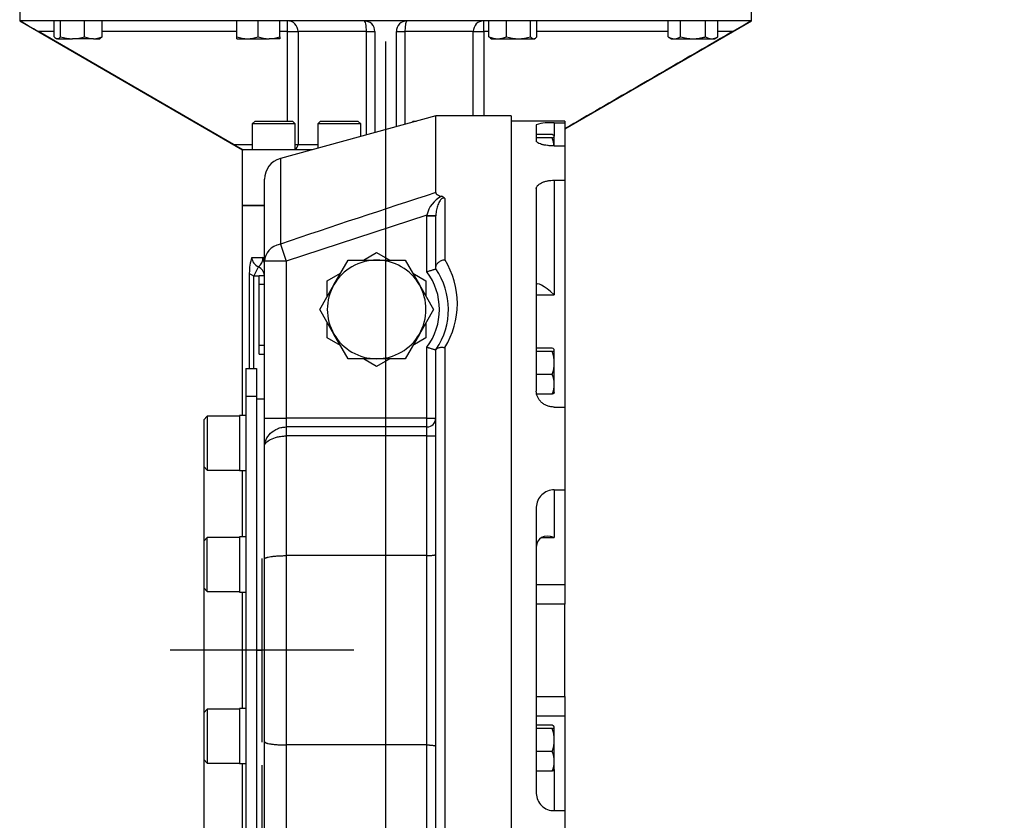
# Paper-space layout 'Sheet1' of a CAD drawing. Units: millimetres. Extents: x 0 to 4752, y 0 to 3360.
# Drawn here: x 2496 to 3045, y 869 to 1315 of the extents above; entities that cross this region are included whole.
import ezdxf
from ezdxf.enums import TextEntityAlignment as Align
from ezdxf.lldxf.tags import DXFTag

# ---------------------------------------------------------------- set-up
doc = ezdxf.new("R2010")
doc.units = ezdxf.units.MM
doc.header["$LTSCALE"] = 8
for name, color, linetype in [('center line', 7, 'Continuous'), ('Default', 7, 'Continuous'), ('tangent', 7, 'Continuous'), ('TSH-1', 7, 'Continuous'), ('visible', 7, 'Continuous')]:
    doc.layers.add(name, color=color, linetype=linetype)
doc.styles.add('SEACAD_Arial', font='arial.ttf')
tags = doc.linetypes.add('CENTER2', pattern=[28.575, 19.05, -3.175, 3.175, -3.175]).pattern_tags.tags
tags[10:11] = [DXFTag(74, 4), DXFTag(75, 0), DXFTag(340, '0'), DXFTag(46, 0.0), DXFTag(50, 0.0), DXFTag(44, 0.0), DXFTag(45, 0.0)]
tags[8:9] = [DXFTag(74, 4), DXFTag(75, 0), DXFTag(340, '0'), DXFTag(46, 0.0), DXFTag(50, 0.0), DXFTag(44, 0.0), DXFTag(45, 0.0)]
tags[6:7] = [DXFTag(74, 4), DXFTag(75, 0), DXFTag(340, '0'), DXFTag(46, 0.0), DXFTag(50, 0.0), DXFTag(44, 0.0), DXFTag(45, 0.0)]
tags[4:5] = [DXFTag(74, 4), DXFTag(75, 0), DXFTag(340, '0'), DXFTag(46, 0.0), DXFTag(50, 0.0), DXFTag(44, 0.0), DXFTag(45, 0.0)]
doc.dimstyles.new('ISO-InstDr', dxfattribs={"dimtxt": 25.6, "dimasz": 35.84, "dimexe": 12.8, "dimexo": 12.8, "dimgap": 6.4, "dimtad": 1, "dimdec": 0, "dimzin": 0, "dimdsep": 46, "dimtxsty": 'SEACAD_Arial', "dimblk1": '_SE_FILLED', "dimblk2": '_SE_FILLED', "dimsah": 1, "dimcen": 12.8, "dimadec": 0, "dimazin": 0, "dimtfac": 0.5, "dimtofl": 0, "dimtmove": 0, "dimatfit": 3, "dimfxl": 1, "dimtzin": 0, "dimarcsym": 0})

# ---------------------------------------------------------------- blocks, each defined once
blk = doc.blocks.new('SE4')
at = {"layer": 'tangent', "color": 7, "linetype": 'Continuous'}
for p, q in [((2645.41, 1308.4), (2645.41, 1314.4)), ((2754.81, 1308.4), (2754.81, 1314.4)), ((2515.35, 1308.4), (2506.65, 1308.4)), ((2617.12, 1308.4), (2542.12, 1308.4)), ((2645.41, 1308.4), (2641.12, 1308.4)), ((2645.41, 1258.5), (2645.41, 1308.4)), ((2645.41, 1308.4), (2651.27, 1308.4)), ((2651.27, 1308.4), (2651.27, 1245.5)), ((2689.4, 1308.4), (2651.27, 1308.4)), ((2689.4, 1250.87), (2689.4, 1308.4)), ((2689.4, 1308.4), (2694.11, 1308.4)), ((2706.11, 1308.4), (2710.83, 1308.4)), ((2710.83, 1308.4), (2710.83, 1256.77)), ((2748.95, 1308.4), (2710.83, 1308.4)), ((2748.95, 1261.53), (2748.95, 1308.4)), ((2748.95, 1308.4), (2754.81, 1308.4)), ((2754.81, 1308.4), (2754.81, 1261.53)), ((2757.71, 1308.4), (2754.81, 1308.4)), ((2857.63, 1308.4), (2784.48, 1308.4)), ((2893.57, 1308.4), (2885.35, 1308.4)), ((2794.11, 1257.47), (2794.11, 1250.05)), ((2615.37, 1245.5), (2625.75, 1245.5)), ((2649.75, 1245.5), (2651.27, 1245.5)), ((2651.27, 1245.5), (2662.28, 1245.5)), ((2641.43, 1237.66), (2641.43, 1189.96)), ((2794.11, 1225.53), (2794.11, 1161.64)), ((2733.11, 1215.44), (2733.11, 1181.29)), ((2723.12, 1206.13), (2644.61, 1180.4)), ((2723.11, 1205.65), (2723.12, 1206.13)), ((2723.11, 1174.53), (2723.11, 1205.65)), ((2723.11, 1205.65), (2728.11, 1205.65)), ((2723.12, 1206.13), (2728.12, 1205.96)), ((2728.12, 1205.96), (2728.11, 1205.65)), ((2641.43, 1189.96), (2644.61, 1180.4)), ((2625.49, 1182.53), (2631.74, 1182.53)), ((2631.74, 1182.53), (2632.61, 1182.53)), ((2644.61, 1180.4), (2632.61, 1180.4)), ((2644.61, 1180.4), (2644.61, 1093)), ((2626.61, 1172.01), (2629.27, 1177.27)), ((2626.61, 1172.01), (2624.12, 1173.65)), ((2626.61, 1120.53), (2626.61, 1172.01)), ((2629.61, 1172.01), (2626.61, 1172.01)), ((2784.11, 1161.64), (2794.11, 1161.64)), ((2723.11, 1093), (2723.11, 1132.53)), ((2733.11, 1132.26), (2733.11, 794.8)), ((2632.61, 1093), (2644.61, 1093)), ((2723.11, 1093), (2644.61, 1093)), ((2644.61, 1093), (2644.61, 1088)), ((2723.11, 1088), (2723.11, 1093)), ((2723.11, 1093), (2728.11, 1093)), ((2644.61, 1088), (2644.61, 1083)), ((2723.11, 1083), (2723.11, 1088)), ((2723.11, 1083), (2644.61, 1083)), ((2644.61, 1083), (2644.61, 1016.29)), ((2723.11, 1016.29), (2723.11, 1083)), ((2723.11, 1083), (2728.11, 1083)), ((2794.11, 1052.92), (2794.11, 1026.46)), ((2787.04, 1026.46), (2794.11, 1026.46)), ((2644.61, 1016.29), (2644.61, 910.77)), ((2723.11, 910.77), (2723.11, 1016.29)), ((2784.11, 1000.18), (2800.11, 1000.18)), ((2800.11, 989.23), (2784.11, 989.23)), ((2784.11, 937.83), (2800.11, 937.83)), ((2800.11, 926.88), (2784.11, 926.88)), ((2644.61, 910.77), (2644.61, 844.05)), ((2723.11, 844.05), (2723.11, 910.77)), ((2794.11, 897.01), (2794.11, 874.14))]:
    blk.add_line(p, q, dxfattribs=at)
for centre, radius, start, end in [((5142.77, -6217.18), 7818.08, 107.990283, 108.659515), ((2737.95, 1202.99), 15.16, 116.375, 168.0489), ((2631.38, 1182.77), 5.89, 182.3644, 249.0316), ((2625.61, 1182.2), 6.14, 306.6217, 3.0836), ((2630.11, 1178.99), 3.9, 50.0646, 65.3146), ((2693.69, 1156.77), 46.42, 328.122, 31.878), ((2695.11, 1153.53), 35, 323.1301, 36.8699)]:
    blk.add_arc(centre, radius, start, end, dxfattribs=at)
for centre, major_axis, ratio, start_param, end_param in [((2645.41, 1308.4), (0, -6), 0.976771, 1.570796, 3.141593), ((2688.11, 1308.4), (0, -6), 0.214286, 1.570796, 3.141593), ((2712.11, 1308.4), (0, -6), 0.214286, 3.141593, 4.712389), ((2754.81, 1308.4), (0, -6), 0.976771, 3.141593, 4.712389), ((2648.34, 1245.5), (0, 3), 0.976771, 3.642421, 4.712389), ((2644.61, 1180.4), (-12, 0), 0.82599, 4.98112, 6.283185), ((2626.61, 1172.01), (6, 0), 0.978037, 0.089029, 1.111812)]:
    blk.add_ellipse(centre, major_axis=major_axis, ratio=ratio, start_param=start_param, end_param=end_param, dxfattribs=at)
for points, knots in [([(2733.11, 1215.44), (2732.89, 1215.54), (2732.65, 1215.62), (2732.1, 1215.64), (2731.8, 1215.55), (2731.32, 1215.26), (2731.13, 1215.08), (2730.8, 1214.71), (2730.66, 1214.52), (2730, 1213.53), (2729.63, 1212.69), (2728.98, 1210.93), (2728.71, 1210.02), (2728.29, 1208.06), (2728.14, 1207.05), (2728.12, 1205.96)], [0, 0, 0, 0, 0.0625, 0.0625, 0.125, 0.125, 0.1875, 0.1875, 0.25, 0.25, 0.5, 0.5, 0.75, 0.75, 1, 1, 1, 1]), ([(2632.61, 1178.18), (2632.61, 1178.89), (2632.49, 1179.61), (2632.21, 1180.69), (2632.1, 1181.05), (2631.94, 1181.6), (2631.89, 1181.78), (2631.8, 1182.15), (2631.77, 1182.34), (2631.74, 1182.53)], [0, 0, 0, 0, 0.5, 0.5, 0.75, 0.75, 0.875, 0.875, 1, 1, 1, 1]), ([(2632.61, 1077.51), (2632.61, 1078.65), (2632.91, 1079.89), (2634.05, 1082.27), (2634.9, 1083.45), (2637.08, 1085.52), (2638.42, 1086.43), (2640.63, 1087.36), (2641.41, 1087.6), (2642.99, 1087.92), (2643.79, 1088), (2644.61, 1088)], [0, 0, 0, 0, 0.25, 0.25, 0.5, 0.5, 0.75, 0.75, 0.875, 0.875, 1, 1, 1, 1]), ([(2632.61, 1077.51), (2632.61, 1078.09), (2632.92, 1078.71), (2634.06, 1079.92), (2634.91, 1080.52), (2637.06, 1081.6), (2638.38, 1082.1), (2640.59, 1082.62), (2641.37, 1082.76), (2642.97, 1082.95), (2643.78, 1083), (2644.61, 1083)], [0, 0, 0, 0, 0.25, 0.25, 0.5, 0.5, 0.75, 0.75, 0.875, 0.875, 1, 1, 1, 1])]:
    blk.add_open_spline(points, degree=3, knots=knots, dxfattribs=at)
at = {"layer": 'visible', "color": 7, "linetype": 'Continuous'}
for p, q in [((2496.11, 1341.65), (2496.11, 1314.4)), ((2904.11, 1314.4), (2904.11, 1341.65)), ((2904.11, 1314.4), (2496.11, 1314.4)), ((2496.2, 1314.4), (2620.34, 1242.5)), ((2515.35, 1305.48), (2515.35, 1314.4)), ((2518.93, 1305.48), (2518.93, 1314.4)), ((2532.32, 1305.48), (2532.32, 1314.4)), ((2542.12, 1305.48), (2542.12, 1314.4)), ((2617.12, 1305.48), (2617.12, 1314.4)), ((2629.12, 1305.48), (2629.12, 1314.4)), ((2641.12, 1305.48), (2641.12, 1314.4)), ((2757.71, 1305.48), (2757.71, 1314.4)), ((2767.51, 1305.48), (2767.51, 1314.4)), ((2780.9, 1305.48), (2780.9, 1314.4)), ((2784.48, 1305.48), (2784.48, 1314.4)), ((2800.11, 1254.22), (2904.02, 1314.4)), ((2857.63, 1305.48), (2857.63, 1314.4)), ((2864.56, 1305.48), (2864.56, 1314.4)), ((2878.42, 1305.48), (2878.42, 1314.4)), ((2885.35, 1305.48), (2885.35, 1314.4)), ((2615.37, 1245.5), (2506.65, 1308.4)), ((2694.11, 1308.4), (2694.11, 1252.16)), ((2706.11, 1255.47), (2706.11, 1308.4)), ((2516.3, 1304.65), (2516.73, 1304.4)), ((2517.14, 1304.4), (2516.73, 1304.4)), ((2517.14, 1304.4), (2525.63, 1304.4)), ((2537.22, 1304.4), (2525.63, 1304.4)), ((2537.22, 1304.4), (2540.73, 1304.4)), ((2540.73, 1304.4), (2541.17, 1304.65)), ((2617.12, 1304.4), (2617.12, 1305.48)), ((2617.12, 1304.4), (2623.12, 1304.4)), ((2623.12, 1304.4), (2635.12, 1304.4)), ((2641.12, 1304.4), (2635.12, 1304.4)), ((2641.12, 1305.48), (2641.12, 1304.4)), ((2758.58, 1304.7), (2759.1, 1304.4)), ((2759.1, 1304.4), (2762.61, 1304.4)), ((2762.61, 1304.4), (2774.2, 1304.4)), ((2774.2, 1304.4), (2782.69, 1304.4)), ((2782.69, 1304.4), (2783.1, 1304.4)), ((2783.1, 1304.4), (2783.61, 1304.7)), ((2857.63, 1305.48), (2859.49, 1304.4)), ((2859.49, 1304.4), (2861.1, 1304.4)), ((2861.1, 1304.4), (2871.49, 1304.4)), ((2871.49, 1304.4), (2881.88, 1304.4)), ((2881.88, 1304.4), (2883.49, 1304.4)), ((2883.49, 1304.4), (2885.35, 1305.48)), ((2627.35, 1258.5), (2625.75, 1256.9)), ((2627.35, 1258.5), (2648.15, 1258.5)), ((2728.11, 1261.53), (2641.43, 1237.66)), ((2649.75, 1256.9), (2648.15, 1258.5)), ((2663.88, 1258.5), (2662.28, 1256.9)), ((2663.88, 1258.5), (2684.68, 1258.5)), ((2686.28, 1256.9), (2684.68, 1258.5)), ((2715.54, 1258.5), (2714.94, 1257.9)), ((2715.54, 1258.5), (2717.13, 1258.5)), ((2728.11, 1218.67), (2728.11, 1261.53)), ((2770.11, 1261.53), (2728.11, 1261.53)), ((2770.11, 1261.53), (2770.11, 665.53)), ((2800.11, 1258.53), (2770.11, 1258.53)), ((2794.11, 1257.47), (2800.11, 1257.47)), ((2800.11, 1258.53), (2800.11, 1257.47)), ((2800.11, 1257.47), (2800.11, 1244.66)), ((2649.75, 1256.9), (2625.75, 1256.9)), ((2625.75, 1256.9), (2625.75, 1242.5)), ((2649.75, 1242.5), (2649.75, 1256.9)), ((2686.28, 1256.9), (2662.28, 1256.9)), ((2662.28, 1256.9), (2662.28, 1243.4)), ((2686.28, 1250.01), (2686.28, 1256.9)), ((2784.11, 1256.45), (2784.11, 1247.54)), ((2793.04, 1250.95), (2784.11, 1250.95)), ((2793.04, 1249.14), (2784.11, 1249.14)), ((2794.11, 1244.66), (2794.11, 1250.05)), ((2659.03, 1242.5), (2620.11, 1242.5)), ((2620.11, 1242.5), (2620.11, 1211.53)), ((2794.11, 1244.66), (2800.11, 1244.66)), ((2800.11, 1244.66), (2800.11, 1225.53)), ((2632.61, 1180.4), (2632.61, 1226.09)), ((2794.11, 1225.53), (2800.11, 1225.53)), ((2800.11, 1225.53), (2800.11, 1099.11)), ((2784.11, 1220.75), (2784.11, 1107.96)), ((2620.11, 1211.53), (2632.61, 1211.53)), ((2620.11, 1211.53), (2620.11, 1094.36)), ((2632.61, 1211.53), (2620.11, 1211.53)), ((2728.11, 1176.91), (2728.11, 1205.65)), ((2632.61, 1093), (2632.61, 1180.4)), ((2671.3, 1167.28), (2679.23, 1181.03)), ((2679.23, 1181.03), (2695.11, 1181.03)), ((2687.75, 1181.03), (2695.11, 1185.28)), ((2695.11, 1185.28), (2702.47, 1181.03)), ((2695.11, 1181.03), (2710.99, 1181.03)), ((2710.99, 1181.03), (2718.93, 1167.28)), ((2728.11, 1176.13), (2728.11, 1176.91)), ((2624.12, 1173.65), (2624.12, 1120.53)), ((2629.61, 1172.53), (2632.61, 1172.53)), ((2629.61, 1167.53), (2629.61, 1172.53)), ((2667.61, 1169.41), (2674.97, 1173.66)), ((2667.61, 1160.91), (2667.61, 1169.41)), ((2715.25, 1173.66), (2722.61, 1169.41)), ((2722.61, 1169.41), (2722.61, 1160.91)), ((2629.61, 1167.53), (2632.61, 1167.53)), ((2629.61, 1133.53), (2629.61, 1167.53)), ((2663.36, 1153.53), (2671.3, 1167.28)), ((2718.93, 1167.28), (2726.87, 1153.53)), ((2671.3, 1139.78), (2663.36, 1153.53)), ((2726.87, 1153.53), (2718.93, 1139.78)), ((2667.61, 1137.65), (2667.61, 1146.15)), ((2722.61, 1146.15), (2722.61, 1137.65)), ((2674.97, 1133.4), (2667.61, 1137.65)), ((2679.23, 1126.03), (2671.3, 1139.78)), ((2718.93, 1139.78), (2710.99, 1126.03)), ((2722.61, 1137.65), (2715.25, 1133.4)), ((2629.61, 1133.53), (2632.61, 1133.53)), ((2629.61, 1128.53), (2629.61, 1133.53)), ((2728.11, 796.13), (2728.11, 1130.92)), ((2793.04, 1131.89), (2784.11, 1131.89)), ((2794.11, 1123.68), (2794.11, 1130.99)), ((2629.61, 1128.53), (2632.61, 1128.53)), ((2695.11, 1126.03), (2679.23, 1126.03)), ((2695.11, 1121.78), (2687.75, 1126.03)), ((2710.99, 1126.03), (2695.11, 1126.03)), ((2702.47, 1126.02), (2695.11, 1121.78)), ((2793.04, 1130.08), (2784.11, 1130.08)), ((2622.11, 1120.53), (2622.11, 1105.2)), ((2622.11, 1120.53), (2628.11, 1120.53)), ((2628.11, 1120.53), (2628.11, 1105.2)), ((2794.11, 1111.78), (2794.11, 1123.68)), ((2793.04, 1117.28), (2784.11, 1117.28)), ((2794.11, 1107.09), (2794.11, 1111.78)), ((2622.11, 1105.2), (2622.11, 821.03)), ((2622.11, 1105.2), (2628.11, 1105.2)), ((2628.11, 1105.2), (2628.11, 821.03)), ((2632.61, 1103.53), (2628.11, 1103.53)), ((2793.04, 1106.29), (2784.11, 1106.29)), ((2794.11, 1099.11), (2800.11, 1099.11)), ((2800.11, 1099.11), (2800.11, 1052.92)), ((2600.71, 1094.01), (2598.71, 1092.01)), ((2600.71, 1094.01), (2600.71, 1064.01)), ((2618.71, 1094.01), (2600.71, 1094.01)), ((2618.71, 1094.36), (2618.71, 1063.66)), ((2622.11, 1094.36), (2618.71, 1094.36)), ((2632.61, 1077.51), (2632.61, 1093)), ((2598.71, 1092.01), (2598.71, 1066.01)), ((2723.11, 1088), (2644.61, 1088)), ((2632.61, 1014.44), (2632.61, 1077.51)), ((2598.71, 1066.01), (2600.71, 1064.01)), ((2600.71, 1064.01), (2618.71, 1064.01)), ((2618.71, 1063.66), (2622.11, 1063.66)), ((2620.11, 1063.66), (2620.11, 1026.71)), ((2794.11, 1052.92), (2800.11, 1052.92)), ((2800.11, 1052.92), (2800.11, 1000.18)), ((2784.11, 1043.29), (2784.11, 883.77)), ((2618.71, 1026.71), (2618.71, 996.01)), ((2622.11, 1026.71), (2618.71, 1026.71)), ((2600.71, 1026.36), (2598.71, 1024.36)), ((2598.71, 1024.36), (2598.71, 998.36)), ((2600.71, 996.36), (2600.71, 1026.36)), ((2618.71, 1026.36), (2600.71, 1026.36)), ((2723.11, 1016.29), (2644.61, 1016.29)), ((2632.61, 912.62), (2632.61, 1014.44)), ((2800.11, 1000.18), (2800.11, 989.23)), ((2598.71, 998.36), (2600.71, 996.36)), ((2600.71, 996.36), (2618.71, 996.36)), ((2618.71, 996.01), (2622.11, 996.01)), ((2620.11, 996.01), (2620.11, 931.04)), ((2800.11, 937.83), (2800.11, 989.23)), ((2628.11, 963.53), (2631.11, 963.53)), ((2800.11, 937.83), (2800.11, 926.88)), ((2600.71, 930.69), (2598.71, 928.69)), ((2598.71, 928.69), (2598.71, 902.69)), ((2600.71, 930.69), (2600.71, 900.69)), ((2618.71, 930.69), (2600.71, 930.69)), ((2618.71, 931.04), (2618.71, 900.34)), ((2622.11, 931.04), (2618.71, 931.04)), ((2800.11, 926.88), (2800.11, 874.14)), ((2793.04, 921.71), (2784.11, 921.71)), ((2793.04, 919.9), (2784.11, 919.9)), ((2794.11, 913.5), (2794.11, 920.8)), ((2632.61, 849.55), (2632.61, 912.62)), ((2794.11, 901.6), (2794.11, 913.5)), ((2723.11, 910.77), (2644.61, 910.77)), ((2793.04, 907.1), (2784.11, 907.1)), ((2598.71, 902.69), (2600.71, 900.69)), ((2600.71, 900.69), (2618.71, 900.69)), ((2618.71, 900.34), (2622.11, 900.34)), ((2620.11, 900.34), (2620.11, 863.39)), ((2794.11, 896.9), (2794.11, 901.6)), ((2793.04, 896.1), (2784.11, 896.1)), ((2794.11, 874.14), (2800.11, 874.14)), ((2800.11, 874.14), (2800.11, 827.95))]:
    blk.add_line(p, q, dxfattribs=at)
blk.add_circle((2631.11, 963.53), 0.0617, dxfattribs=at)
for centre, radius, start, end in [((2613.73, 1500.29), 219.75, 237.7729, 240.837), ((2688.11, 1308.4), 6, 0, 90), ((2712.11, 1308.4), 6, 90, 180), ((2790.11, 1494.19), 212.65, 299.1115, 302.2779), ((2525.9, 1327.53), 23.13, 252.4758, 269.3261), ((2525.4, 1327.21), 22.81, 270.5552, 287.643), ((2537.51, 1317.47), 13.06, 246.5939, 268.7247), ((2537.02, 1317.05), 12.65, 270.9036, 293.7778), ((2623.38, 1323.19), 18.79, 250.5356, 269.2083), ((2622.91, 1322.92), 18.51, 270.6528, 289.6034), ((2635.38, 1323.19), 18.79, 250.5356, 269.2083), ((2634.91, 1322.92), 18.51, 270.6528, 289.6034), ((2762.81, 1317.05), 12.65, 246.2222, 269.0964), ((2762.32, 1317.47), 13.06, 271.2753, 293.4061), ((2774.48, 1327.53), 23.13, 252.4758, 269.3261), ((2773.98, 1327.21), 22.81, 270.5552, 287.643), ((2861.34, 1311.32), 6.92, 237.6204, 267.9954), ((2860.9, 1311.17), 6.77, 271.6642, 302.72), ((2882.13, 1311.32), 6.92, 237.6204, 267.9954), ((2881.69, 1311.17), 6.77, 271.6642, 302.72), ((2791.45, 1234.1), 23.52, 83.5001, 108.1751), ((2772.57, 1242.42), 21.54, 5.6341, 18.1686), ((2651.75, 1305.42), 70.1, 238.7343, 243.8403), ((2644.61, 1226.09), 12, 105.3972, 180), ((2730.29, 1212.86), 3.82, 42.4595, 76.0457), ((2651.88, 1173.91), 27.76, 161.9073, 180.5283), ((2695.11, 1153.53), 27.5, 90, 150), ((2695.11, 1153.53), 27.5, 30, 90), ((2695.11, 1153.53), 40, 326.2379, 34.4115), ((2695.11, 1153.53), 27.5, 150, 210), ((2695.11, 1153.53), 27.5, 330, 30), ((2695.11, 1153.53), 27.5, 210, 270), ((2695.11, 1153.53), 27.5, 270, 330), ((2695.11, 1153.53), 40, 325.5885, 326.2379), ((2772.57, 1123.36), 21.54, 0.843, 18.1686), ((2773.16, 1123.9), 20.95, 341.583, 359.4054), ((2778.43, 1111.58), 15.68, 0.7476, 21.3204), ((2778.19, 1112.04), 15.92, 338.8382, 359.0939), ((2723.11, 1093), 5, 270, 0), ((2793.92, 1043.11), 9.81, 88.8843, 178.9564), ((2772.57, 913.18), 21.54, 0.843, 18.1686), ((2773.16, 913.71), 20.95, 341.583, 359.4054), ((2778.43, 901.39), 15.68, 0.7476, 21.3204), ((2778.19, 901.85), 15.92, 338.8382, 359.0939), ((2793.9, 883.93), 9.79, 180.9364, 271.223)]:
    blk.add_arc(centre, radius, start, end, dxfattribs=at)
for centre, major_axis, ratio, start_param, end_param in [((2794.11, 1157.82), (9.81, -9.81), 0.198912, 1.767146, 3.337942), ((2794.11, 1017.22), (8.31, -8.31), 0.668179, 2.159845, 3.730641)]:
    blk.add_ellipse(centre, major_axis=major_axis, ratio=ratio, start_param=start_param, end_param=end_param, dxfattribs=at)
for points, knots in [([(2893.57, 1308.4), (2875.45, 1297.92), (2857.34, 1287.43), (2826.18, 1269.4), (2813.15, 1261.86), (2800.11, 1254.32)], [0, 0, 0, 0, 0.5, 0.5, 0.8596662, 0.8596662, 0.8596662, 0.8596662]), ([(2515.35, 1305.48), (2515.64, 1305.15), (2515.94, 1304.88), (2516.53, 1304.51), (2516.84, 1304.4), (2517.14, 1304.4)], [0, 0, 0, 0, 0.5, 0.5, 1, 1, 1, 1]), ([(2517.14, 1304.4), (2517.29, 1304.4), (2517.45, 1304.43), (2517.75, 1304.53), (2517.9, 1304.6), (2518.35, 1304.88), (2518.64, 1305.15), (2518.93, 1305.48)], [0, 0, 0, 0, 0.25, 0.25, 0.5, 0.5, 1, 1, 1, 1]), ([(2542.12, 1305.48), (2541.82, 1305.15), (2541.53, 1304.88), (2541.2, 1304.68), (2541.18, 1304.66), (2541.16, 1304.65)], [0, 0, 0, 0, 0.5, 0.5, 0.5403636, 0.5403636, 0.5403636, 0.5403636]), ([(2758.67, 1304.65), (2758.65, 1304.67), (2758.62, 1304.68), (2758.3, 1304.88), (2758.01, 1305.15), (2757.71, 1305.48)], [0.4624535, 0.4624535, 0.4624535, 0.4624535, 0.5, 0.5, 1, 1, 1, 1]), ([(2780.9, 1305.48), (2781.19, 1305.15), (2781.49, 1304.88), (2782.08, 1304.51), (2782.38, 1304.4), (2782.69, 1304.4)], [0, 0, 0, 0, 0.5, 0.5, 1, 1, 1, 1]), ([(2782.69, 1304.4), (2782.84, 1304.4), (2783, 1304.43), (2783.3, 1304.53), (2783.45, 1304.6), (2783.9, 1304.88), (2784.19, 1305.15), (2784.48, 1305.48)], [0, 0, 0, 0, 0.25, 0.25, 0.5, 0.5, 1, 1, 1, 1]), ([(2864.56, 1305.48), (2865.68, 1305.15), (2866.82, 1304.88), (2868.55, 1304.6), (2869.13, 1304.53), (2870.31, 1304.43), (2870.9, 1304.4), (2871.49, 1304.4)], [0, 0, 0, 0, 0.5, 0.5, 0.75, 0.75, 1, 1, 1, 1]), ([(2871.49, 1304.4), (2872.66, 1304.4), (2873.83, 1304.51), (2875.56, 1304.78), (2876.14, 1304.9), (2877.28, 1305.16), (2877.85, 1305.31), (2878.42, 1305.48)], [0, 0, 0, 0, 0.5, 0.5, 0.75, 0.75, 1, 1, 1, 1]), ([(2794.11, 1244.66), (2793.45, 1244.66), (2792.8, 1244.68), (2791.84, 1244.74), (2791.52, 1244.76), (2790.89, 1244.82), (2790.58, 1244.85), (2789.67, 1244.97), (2789.09, 1245.06), (2788.28, 1245.22), (2788.01, 1245.28), (2787.5, 1245.41), (2787.26, 1245.47), (2786.57, 1245.68), (2786.16, 1245.82), (2785.61, 1246.06), (2785.44, 1246.14), (2785.13, 1246.31), (2784.86, 1246.48), (2784.64, 1246.65), (2784.45, 1246.83), (2784.37, 1246.92), (2784.18, 1247.18), (2784.11, 1247.36), (2784.11, 1247.54)], [0, 0, 0, 0, 0.125, 0.125, 0.1875, 0.1875, 0.25, 0.25, 0.375, 0.375, 0.4375, 0.4375, 0.5, 0.5, 0.625, 0.625, 0.6875, 0.6875, 0.75, 0.8125, 0.8125, 0.875, 0.875, 1, 1, 1, 1]), ([(2794.11, 1250.05), (2794.11, 1250.12), (2794.09, 1250.2), (2793.99, 1250.35), (2793.92, 1250.43), (2793.64, 1250.65), (2793.37, 1250.8), (2793.04, 1250.95)], [0, 0, 0, 0, 0.25, 0.25, 0.5, 0.5, 1, 1, 1, 1]), ([(2793.04, 1249.14), (2793.37, 1249.29), (2793.64, 1249.44), (2794.01, 1249.74), (2794.11, 1249.89), (2794.11, 1250.05)], [0, 0, 0, 0, 0.5, 0.5, 1, 1, 1, 1]), ([(2784.11, 1220.75), (2784.11, 1221.08), (2784.18, 1221.4), (2784.36, 1221.86), (2784.44, 1222.01), (2784.63, 1222.32), (2784.74, 1222.47), (2785.12, 1222.9), (2785.42, 1223.18), (2786.14, 1223.69), (2786.57, 1223.94), (2787.49, 1224.37), (2787.99, 1224.57), (2788.81, 1224.82), (2789.09, 1224.9), (2789.67, 1225.05), (2790.26, 1225.18), (2790.88, 1225.28), (2791.5, 1225.37), (2791.82, 1225.41), (2792.79, 1225.5), (2793.45, 1225.53), (2794.11, 1225.53)], [0, 0, 0, 0, 0.125, 0.125, 0.1875, 0.1875, 0.25, 0.25, 0.375, 0.375, 0.5, 0.5, 0.625, 0.625, 0.6875, 0.6875, 0.75, 0.8125, 0.8125, 0.875, 0.875, 1, 1, 1, 1]), ([(2728.11, 1218.67), (2728.11, 1218.55), (2728.13, 1218.44), (2728.22, 1218.21), (2728.29, 1218.1), (2728.46, 1217.88), (2728.57, 1217.78), (2728.81, 1217.59), (2728.95, 1217.49), (2729.39, 1217.23), (2729.73, 1217.08), (2730.45, 1216.8), (2730.83, 1216.68), (2731.22, 1216.57)], [0, 0, 0, 0, 0.125, 0.125, 0.25, 0.25, 0.375, 0.375, 0.5, 0.5, 0.75, 0.75, 1, 1, 1, 1]), ([(2728.11, 1176.91), (2728.11, 1177.16), (2728.14, 1177.4), (2728.27, 1177.89), (2728.37, 1178.14), (2728.63, 1178.62), (2728.78, 1178.86), (2729.15, 1179.31), (2729.36, 1179.52), (2729.82, 1179.93), (2730.08, 1180.11), (2730.62, 1180.46), (2730.91, 1180.61), (2731.51, 1180.87), (2731.82, 1180.99), (2732.3, 1181.13), (2732.46, 1181.17), (2732.79, 1181.23), (2732.95, 1181.26), (2733.11, 1181.29)], [0, 0, 0, 0, 0.125, 0.125, 0.25, 0.25, 0.375, 0.375, 0.5, 0.5, 0.625, 0.625, 0.75, 0.75, 0.875, 0.875, 0.9375, 0.9375, 1, 1, 1, 1]), ([(2723.11, 1174.53), (2723.27, 1174.58), (2723.43, 1174.64), (2723.75, 1174.74), (2723.91, 1174.79), (2724.38, 1174.95), (2724.69, 1175.05), (2725.28, 1175.24), (2725.57, 1175.33), (2726.11, 1175.51), (2726.37, 1175.59), (2726.72, 1175.7), (2726.83, 1175.73), (2727.04, 1175.8), (2727.14, 1175.83), (2727.42, 1175.92), (2727.58, 1175.97), (2727.84, 1176.05), (2727.94, 1176.08), (2728.08, 1176.12), (2728.11, 1176.13), (2728.11, 1176.13)], [0, 0, 0, 0, 0.0625, 0.0625, 0.125, 0.125, 0.25, 0.25, 0.375, 0.375, 0.5, 0.5, 0.5625, 0.5625, 0.625, 0.625, 0.75, 0.75, 0.875, 0.875, 1, 1, 1, 1]), ([(2723.11, 1132.53), (2723.27, 1132.48), (2723.43, 1132.42), (2723.75, 1132.32), (2723.91, 1132.27), (2724.38, 1132.11), (2724.69, 1132.01), (2725.28, 1131.82), (2725.57, 1131.73), (2726.11, 1131.55), (2726.37, 1131.47), (2726.72, 1131.36), (2726.83, 1131.32), (2727.04, 1131.26), (2727.14, 1131.23), (2727.42, 1131.14), (2727.58, 1131.09), (2727.84, 1131.01), (2727.94, 1130.98), (2728.08, 1130.93), (2728.11, 1130.92), (2728.11, 1130.92)], [0, 0, 0, 0, 0.0625, 0.0625, 0.125, 0.125, 0.25, 0.25, 0.375, 0.375, 0.5, 0.5, 0.5625, 0.5625, 0.625, 0.625, 0.75, 0.75, 0.875, 0.875, 1, 1, 1, 1]), ([(2728.37, 1131.3), (2728.53, 1131.55), (2728.78, 1131.76), (2729.25, 1132.02), (2729.42, 1132.1), (2729.79, 1132.23), (2729.99, 1132.28), (2730.41, 1132.37), (2730.64, 1132.4), (2731.1, 1132.43), (2731.34, 1132.44), (2731.83, 1132.43), (2732.08, 1132.41), (2732.47, 1132.36), (2732.59, 1132.35), (2732.85, 1132.31), (2732.98, 1132.28), (2733.11, 1132.26)], [0, 0, 0, 0, 0.25, 0.25, 0.375, 0.375, 0.5, 0.5, 0.625, 0.625, 0.75, 0.75, 0.875, 0.875, 0.9375, 0.9375, 1, 1, 1, 1]), ([(2794.11, 1130.99), (2794.11, 1131.06), (2794.09, 1131.14), (2793.99, 1131.29), (2793.92, 1131.37), (2793.64, 1131.59), (2793.37, 1131.74), (2793.04, 1131.89)], [0, 0, 0, 0, 0.25, 0.25, 0.5, 0.5, 1, 1, 1, 1]), ([(2793.04, 1130.08), (2793.37, 1130.23), (2793.64, 1130.38), (2794.01, 1130.68), (2794.11, 1130.83), (2794.11, 1130.99)], [0, 0, 0, 0, 0.5, 0.5, 1, 1, 1, 1]), ([(2794.11, 1099.11), (2793.45, 1099.11), (2792.8, 1099.17), (2791.84, 1099.34), (2791.52, 1099.41), (2790.89, 1099.58), (2790.58, 1099.68), (2789.67, 1100.02), (2789.09, 1100.29), (2788.28, 1100.78), (2788.01, 1100.95), (2787.5, 1101.32), (2787.26, 1101.52), (2786.57, 1102.13), (2786.16, 1102.58), (2785.61, 1103.31), (2785.44, 1103.56), (2785.13, 1104.07), (2784.86, 1104.59), (2784.64, 1105.13), (2784.45, 1105.68), (2784.37, 1105.96), (2784.18, 1106.81), (2784.11, 1107.38), (2784.11, 1107.96)], [0, 0, 0, 0, 0.125, 0.125, 0.1875, 0.1875, 0.25, 0.25, 0.375, 0.375, 0.4375, 0.4375, 0.5, 0.5, 0.625, 0.625, 0.6875, 0.6875, 0.75, 0.8125, 0.8125, 0.875, 0.875, 1, 1, 1, 1]), ([(2794.11, 1107.19), (2794.11, 1107.11), (2794.09, 1107.04), (2793.99, 1106.89), (2793.92, 1106.81), (2793.64, 1106.58), (2793.37, 1106.43), (2793.04, 1106.29)], [0, 0, 0, 0, 0.25, 0.25, 0.5, 0.5, 1, 1, 1, 1]), ([(2632.61, 1014.44), (2632.61, 1014.47), (2632.62, 1014.5), (2632.64, 1014.56), (2632.65, 1014.59), (2632.71, 1014.69), (2632.76, 1014.75), (2632.92, 1014.87), (2633.01, 1014.93), (2633.24, 1015.04), (2633.5, 1015.16), (2633.83, 1015.27), (2634.2, 1015.37), (2634.4, 1015.42), (2635.06, 1015.58), (2635.55, 1015.67), (2636.38, 1015.8), (2636.67, 1015.84), (2637.28, 1015.91), (2637.6, 1015.95), (2638.58, 1016.05), (2639.27, 1016.11), (2640.36, 1016.18), (2640.74, 1016.2), (2641.49, 1016.23), (2641.87, 1016.25), (2643.03, 1016.28), (2643.81, 1016.29), (2644.61, 1016.29)], [0, 0, 0, 0, 0.03125, 0.03125, 0.0625, 0.0625, 0.125, 0.125, 0.1875, 0.1875, 0.25, 0.3125, 0.3125, 0.375, 0.375, 0.5, 0.5, 0.5625, 0.5625, 0.625, 0.625, 0.75, 0.75, 0.8125, 0.8125, 0.875, 0.875, 1, 1, 1, 1]), ([(2723.11, 1016.29), (2723.44, 1016.29), (2723.77, 1016.3), (2724.25, 1016.31), (2724.41, 1016.32), (2724.73, 1016.33), (2724.88, 1016.34), (2725.34, 1016.37), (2725.62, 1016.39), (2726.17, 1016.45), (2726.43, 1016.48), (2726.89, 1016.55), (2727.09, 1016.59), (2727.46, 1016.67), (2727.61, 1016.71), (2727.86, 1016.8), (2727.95, 1016.85), (2728.05, 1016.92), (2728.07, 1016.95), (2728.1, 1017), (2728.11, 1017.02), (2728.11, 1017.05)], [0, 0, 0, 0, 0.125, 0.125, 0.1875, 0.1875, 0.25, 0.25, 0.375, 0.375, 0.5, 0.5, 0.625, 0.625, 0.75, 0.75, 0.875, 0.875, 0.9375, 0.9375, 1, 1, 1, 1]), ([(2794.11, 920.8), (2794.11, 920.88), (2794.09, 920.96), (2793.99, 921.11), (2793.92, 921.18), (2793.64, 921.41), (2793.37, 921.56), (2793.04, 921.71)], [0, 0, 0, 0, 0.25, 0.25, 0.5, 0.5, 1, 1, 1, 1]), ([(2793.04, 919.9), (2793.37, 920.05), (2793.64, 920.19), (2794.01, 920.5), (2794.11, 920.65), (2794.11, 920.8)], [0, 0, 0, 0, 0.5, 0.5, 1, 1, 1, 1]), ([(2632.61, 912.62), (2632.61, 912.59), (2632.62, 912.56), (2632.64, 912.49), (2632.65, 912.46), (2632.71, 912.37), (2632.76, 912.31), (2632.92, 912.19), (2633.01, 912.13), (2633.24, 912.02), (2633.5, 911.9), (2633.83, 911.79), (2634.2, 911.69), (2634.4, 911.63), (2635.06, 911.48), (2635.55, 911.39), (2636.38, 911.26), (2636.67, 911.22), (2637.28, 911.14), (2637.6, 911.11), (2638.58, 911.01), (2639.27, 910.95), (2640.36, 910.88), (2640.74, 910.86), (2641.49, 910.83), (2641.87, 910.81), (2643.03, 910.78), (2643.81, 910.77), (2644.61, 910.77)], [0, 0, 0, 0, 0.03125, 0.03125, 0.0625, 0.0625, 0.125, 0.125, 0.1875, 0.1875, 0.25, 0.3125, 0.3125, 0.375, 0.375, 0.5, 0.5, 0.5625, 0.5625, 0.625, 0.625, 0.75, 0.75, 0.8125, 0.8125, 0.875, 0.875, 1, 1, 1, 1]), ([(2723.11, 910.77), (2723.44, 910.77), (2723.77, 910.76), (2724.25, 910.75), (2724.41, 910.74), (2724.73, 910.73), (2724.88, 910.72), (2725.34, 910.69), (2725.62, 910.66), (2726.17, 910.61), (2726.43, 910.58), (2726.89, 910.51), (2727.09, 910.47), (2727.46, 910.39), (2727.61, 910.34), (2727.86, 910.25), (2727.95, 910.21), (2728.05, 910.13), (2728.07, 910.11), (2728.1, 910.06), (2728.11, 910.04), (2728.11, 910.01)], [0, 0, 0, 0, 0.125, 0.125, 0.1875, 0.1875, 0.25, 0.25, 0.375, 0.375, 0.5, 0.5, 0.625, 0.625, 0.75, 0.75, 0.875, 0.875, 0.9375, 0.9375, 1, 1, 1, 1]), ([(2794.11, 897.01), (2794.11, 896.93), (2794.09, 896.85), (2793.99, 896.7), (2793.92, 896.62), (2793.64, 896.4), (2793.37, 896.25), (2793.04, 896.1)], [0, 0, 0, 0, 0.25, 0.25, 0.5, 0.5, 1, 1, 1, 1])]:
    blk.add_open_spline(points, degree=3, knots=knots, dxfattribs=at)
blk = doc.blocks.new('SEANNOT_GROUP82')
at = {"layer": 'center line', "color": 7, "linetype": 'CENTER2'}
for p, q in [((2631.11, 1014.73), (2631.11, 912.33)), ((2682.31, 963.53), (2579.91, 963.53))]:
    blk.add_line(p, q, dxfattribs=at)
blk = doc.blocks.new('DMBLK6686')
at = {"layer": 'Default', "linetype": 'Continuous'}
for points in [[(2666.95, 543.51), (2666.95, 555.45), (2631.11, 549.48)], [(2764.27, 543.51), (2800.11, 549.48), (2764.27, 555.45)]]:
    blk.add_hatch(color=7, dxfattribs=at).paths.add_polyline_path(points)
at = {"layer": 'Default', "color": 7, "linetype": 'Continuous'}
for p, q in [((2631.11, 899.53), (2631.11, 536.68)), ((2800.11, 656.79), (2800.11, 536.68)), ((2631.11, 549.48), (3311.89, 549.48))]:
    blk.add_line(p, q, dxfattribs=at)
at = {"layer": 'Default', "color": 7, "linetype": 'Continuous', "style": 'SEACAD_Arial'}
for s, p in [('169', (2850.92, 612.2)), ('(', (2826.43, 581.48)), ('6.65"', (2850.92, 581.48)), (')', (2946.64, 581.48)), ('MAX. STEM ENTRY', (2976.25, 581.48))]:
    blk.add_text(s, height=25.6, dxfattribs=at).set_placement(p, align=Align.TOP_LEFT)
blk = doc.blocks.new('_SE_FILLED')
at = {"color": 0}
blk.add_line((0, 0), (-1, 0), dxfattribs=at)
blk.add_solid([(0, 0), (-1, -0.1665), (-1, 0.1665), (0, 0)], dxfattribs=at)
blk = doc.blocks.new('DMBLK6687')
at = {"layer": 'Default', "linetype": 'Continuous'}
for points in [[(2634.55, 466.71), (2634.55, 478.65), (2598.71, 472.68)], [(2764.27, 466.71), (2800.11, 472.68), (2764.27, 478.65)]]:
    blk.add_hatch(color=7, dxfattribs=at).paths.add_polyline_path(points)
at = {"layer": 'Default', "color": 7, "linetype": 'Continuous'}
for p, q in [((2598.71, 1066.21), (2598.71, 459.88)), ((2800.11, 656.79), (2800.11, 459.88)), ((2800.11, 472.68), (2598.71, 472.68))]:
    blk.add_line(p, q, dxfattribs=at)
at = {"layer": 'Default', "color": 7, "linetype": 'Continuous', "style": 'SEACAD_Arial'}
for s, p in [('201', (2667.49, 535.4)), ('(', (2643, 504.68)), ('7.93"', (2667.49, 504.68)), (')', (2763.21, 504.68))]:
    blk.add_text(s, height=25.6, dxfattribs=at).set_placement(p, align=Align.TOP_LEFT)
blk = doc.blocks.new('DMBLK6700')
at = {"layer": 'Default', "linetype": 'Continuous'}
for points in [[(2735.95, 620.31), (2735.95, 632.25), (2700.11, 626.28)], [(2764.27, 620.31), (2800.11, 626.28), (2764.27, 632.25)]]:
    blk.add_hatch(color=7, dxfattribs=at).paths.add_polyline_path(points)
at = {"layer": 'Default', "color": 7, "linetype": 'Continuous'}
for p, q in [((2700.11, 1302.85), (2700.11, 613.48)), ((2800.11, 815.15), (2800.11, 613.48)), ((2960.83, 626.28), (2700.11, 626.28))]:
    blk.add_line(p, q, dxfattribs=at)
at = {"layer": 'Default', "color": 7, "linetype": 'Continuous', "style": 'SEACAD_Arial'}
for s, p in [('100', (2844.46, 689)), ('(', (2819.97, 658.28)), ('3.94"', (2844.46, 658.28)), (')', (2940.18, 658.28))]:
    blk.add_text(s, height=25.6, dxfattribs=at).set_placement(p, align=Align.TOP_LEFT)

psp = doc.layouts.new('Sheet1')

# ---------------------------------------------------------------- block references
at = {"layer": 'Default'}
psp.add_blockref('SEANNOT_GROUP82', (0, 0), dxfattribs=at)
at = {"layer": 'TSH-1'}
psp.add_blockref('SE4', (0, 0), dxfattribs=at)

# ---------------------------------------------------------------- dimensions: what is measured, and where the dimension line sits
at = {"layer": 'Default', "color": 7, "linetype": 'Continuous'}
for base, p1, p2, text, picture, middle in [((2700.11, 626.28), (2800.11, 827.95), (2700.11, 1315.65), '\\A1;<>', 'DMBLK6700', (2811.01, 626.28)), ((2598.71, 472.68), (2800.11, 669.59), (2598.71, 1079.01), '\\A1;<>', 'DMBLK6687', (2708.95, 472.68)), ((2800.11, 549.48), (2631.11, 963.53), (2800.11, 669.59), '\\A1;<> MAX. STEM ENTRY', 'DMBLK6686', (2817.47, 549.48))]:
    dim = psp.add_linear_dim(base=base, p1=p1, p2=p2, text=text, dimstyle='ISO-InstDr', override={"dimpost": '\\X'}, dxfattribs=at)
    dim.commit()
    dim.dimension.update_dxf_attribs({"geometry": picture, "text_midpoint": middle, "dimtype": 160})

doc.saveas('drawing.dxf')
